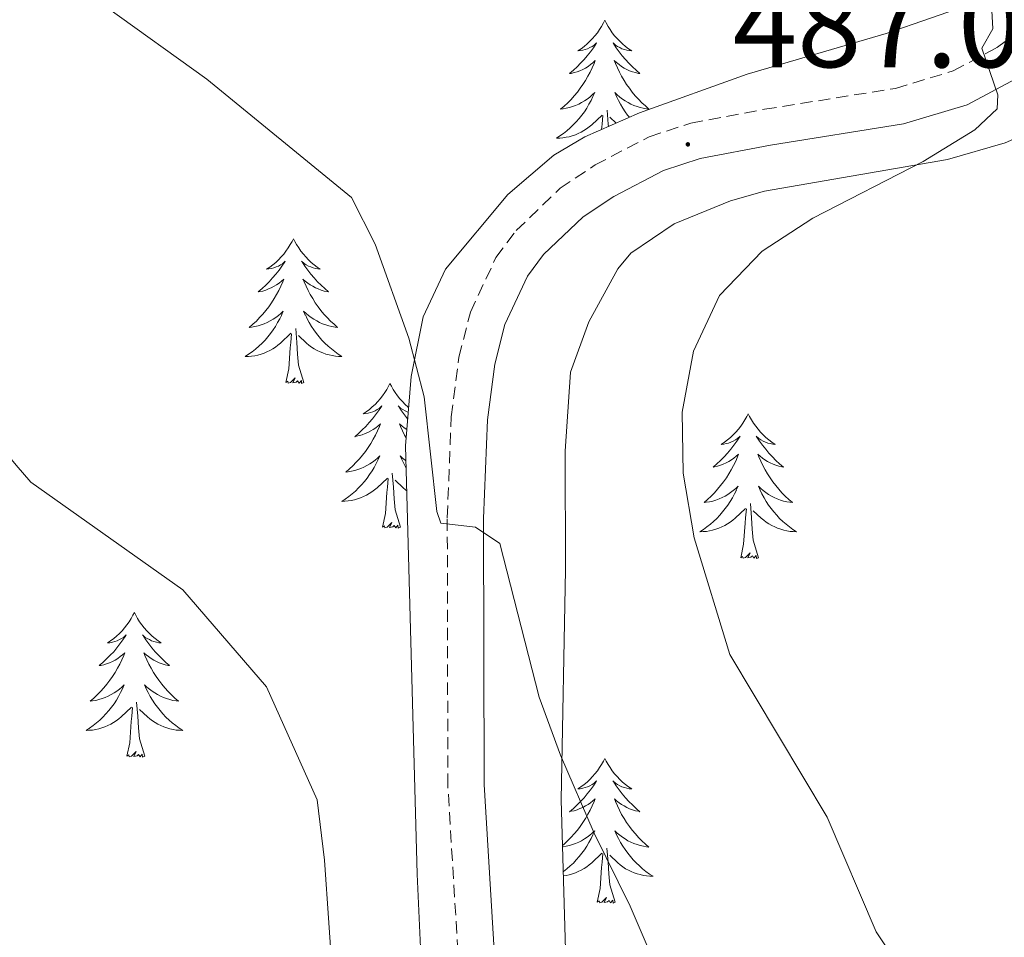
# Model space of a CAD drawing. Units: metres. Extents: x 576154 to 580642, y 4703008 to 4706028.
# Drawn here: x 579964 to 580045, y 4705544 to 4705620 of the extents above; entities that cross this region are included whole.
import ezdxf
from ezdxf.enums import TextEntityAlignment as Align

# ---------------------------------------------------------------- set-up
doc = ezdxf.new("R2010")
doc.units = ezdxf.units.M
doc.header["$MEASUREMENT"] = 0
doc.linetypes.add('TRAZOSX2', pattern=[1.5, 1, -0.5])
for name, color, linetype, lineweight in [('Carátula', 7, 'Continuous', 5), ('Level 21', 19, 'Continuous', 0), ('Level 35', 92, 'Continuous', 0), ('Level 36', 19, 'Continuous', 40), ('Level 41', 39, 'Continuous', 0), ('Level 5', 36, 'Continuous', 0), ('Level 7', 1, 'Continuous', 0)]:
    doc.layers.add(name, color=color, linetype=linetype, lineweight=lineweight)
doc.styles.add('Arial', font='ARIAL.TTF', dxfattribs={"height": 0.2})

# ---------------------------------------------------------------- blocks, each defined once
blk = doc.blocks.new('5PATER')
at = {"layer": 'Carátula', "linetype": 'Continuous', "lineweight": 5}
h = blk.add_hatch(color=250, dxfattribs=at)
edge = h.paths.add_edge_path()
edge.add_ellipse((0, 0.01), major_axis=(-1.33, -1.34), ratio=0.999422, start_angle=0, end_angle=360)

msp = doc.modelspace()

# ---------------------------------------------------------------- linework, layer by layer
at = {"layer": 'Level 21', "color": 19, "linetype": 'TRAZOSX2', "lineweight": 0}
msp.add_polyline3d([(580000.037, 4705541.677, 492.22), (579999.119, 4705556.836, 491.48), (579999.072, 4705578.915, 490.01), (579999.393, 4705587.224, 489.45), (580000.034, 4705592.144, 489.06), (580000.985, 4705595.853, 488.77), (580003.085, 4705600.353, 488.48), (580004.756, 4705602.583, 488.31), (580008.376, 4705606.052, 487.92), (580011.247, 4705607.972, 487.64), (580015.717, 4705610.301, 487.27), (580019.147, 4705611.421, 487.03), (580025.207, 4705612.56, 486.92), (580036.008, 4705614.279, 485.75), (580040.758, 4705615.718, 485.25), (580044.328, 4705617.618, 484.84), (580052.349, 4705623.507, 483.76)], dxfattribs=at)
at = {"layer": 'Level 21', "color": 19, "linetype": 'Continuous', "lineweight": 0}
msp.add_polyline3d([(580003.03, 4705541.93, 492.22), (580002.12, 4705556.93, 491.48), (580002.07, 4705578.85, 490.01), (580002.38, 4705586.97, 489.45), (580002.98, 4705591.57, 489.06), (580003.82, 4705594.83, 488.77), (580005.67, 4705598.8, 488.48), (580007.01, 4705600.59, 488.31), (580010.27, 4705603.7, 487.92), (580012.79, 4705605.38, 487.64), (580016.88, 4705607.52, 487.27), (580019.9, 4705608.5, 487.03), (580025.72, 4705609.6, 486.92), (580036.68, 4705611.35, 485.75), (580041.92, 4705612.94, 485.25), (580045.93, 4705615.07, 484.84)], dxfattribs=at)
at = {"layer": 'Level 35', "color": 92, "linetype": 'Continuous', "lineweight": 0, "ltscale": 0.5}
for points in [[(580077.8, 4705664.91, 480.7), (580078.84, 4705661.92, 480.85), (580078.68, 4705656.91, 481.1), (580076.46, 4705651.81, 481.83), (580072.86, 4705646.41, 482.06), (580065.69, 4705639.5, 483.17), (580051.88, 4705627.39, 485.38), (580047.95, 4705624.36, 485.99), (580042.56, 4705621.33, 486.73), (580035.24, 4705618.8, 487.64), (580023.78, 4705615.45, 488.17), (580014.91, 4705612.27, 489.38), (580010.42, 4705610.28, 490.4), (580007.86, 4705608.79, 490.88), (580004.07, 4705605.55, 491.16), (579998.93, 4705599.39, 491.34)], [(580009.72, 4705535.57, 494.27), (580008.89, 4705540.49, 493.89), (580008.45, 4705555.67, 492.39), (580008.81, 4705574.61, 491.8), (580008.78, 4705584.39, 490.97), (580009.22, 4705590.9, 490.15), (580010.74, 4705595.06, 489.91), (580013.14, 4705599.41, 489.55), (580014.2, 4705600.72, 489.44), (580017.77, 4705603.12, 489.21), (580022.41, 4705605.03, 488.92), (580025.2, 4705605.82, 488.74), (580040.29, 4705608.42, 487.67), (580045.06, 4705609.79, 487.13), (580052.37, 4705613.03, 485.91), (580060.77, 4705618.25, 484.42), (580065.57, 4705621.97, 483.52), (580071.84, 4705627.35, 482.55), (580077.77, 4705632.86, 481.9), (580081.1, 4705636.55, 481.5), (580087.37, 4705645.39, 480.8), (580089.68, 4705649.78, 480.64)], [(579998.93, 4705599.39, 491.34), (579997.09, 4705595.45, 491.34), (579996.09, 4705590.56, 491.74), (579995.63, 4705584.83, 492.02), (579996.58, 4705549.55, 494.43), (579996.95, 4705541.71, 494.5)]]:
    msp.add_polyline3d(points, dxfattribs=at)
at = {"layer": 'Level 36', "color": 92, "linetype": 'Continuous', "lineweight": 0}
for points in [[(580012.05, 4705619.89), (580011.94, 4705619.67), (580011.79, 4705619.39), (580011.62, 4705619.13), (580011.44, 4705618.87), (580011.24, 4705618.62), (580011.04, 4705618.38), (580010.82, 4705618.16), (580010.59, 4705617.94), (580010.35, 4705617.74), (580010.1, 4705617.55), (580009.84, 4705617.37), (580010.03, 4705617.39), (580010.24, 4705617.43), (580010.44, 4705617.49), (580010.63, 4705617.55), (580010.82, 4705617.64), (580011, 4705617.74), (580011.18, 4705617.85), (580011.38, 4705618.04), (580011.34, 4705617.98), (580011.11, 4705617.63), (580010.87, 4705617.29), (580010.61, 4705616.97), (580010.34, 4705616.65), (580010.06, 4705616.35), (580009.77, 4705616.05), (580009.47, 4705615.77), (580009.15, 4705615.5), (580009.28, 4705615.52), (580009.53, 4705615.58), (580009.77, 4705615.65), (580010, 4705615.74), (580010.23, 4705615.85), (580010.46, 4705615.96), (580010.67, 4705616.09), (580010.88, 4705616.24), (580011.08, 4705616.4), (580011.26, 4705616.57), (580011.18, 4705616.34), (580011.02, 4705615.98), (580010.85, 4705615.63), (580010.66, 4705615.28), (580010.46, 4705614.94), (580010.25, 4705614.61), (580010.03, 4705614.29), (580009.79, 4705613.98), (580009.53, 4705613.67), (580009.27, 4705613.38), (580009, 4705613.1), (580008.71, 4705612.83), (580008.41, 4705612.57), (580008.61, 4705612.6), (580008.87, 4705612.65), (580009.14, 4705612.71), (580009.4, 4705612.79), (580009.65, 4705612.88), (580009.9, 4705612.99), (580010.14, 4705613.11), (580010.37, 4705613.25), (580010.6, 4705613.4), (580010.82, 4705613.56), (580011.02, 4705613.74), (580011.22, 4705613.93), (580011.08, 4705613.6)], [(580012.05, 4705619.89), (580012.16, 4705619.67), (580012.32, 4705619.39), (580012.49, 4705619.13), (580012.67, 4705618.87), (580012.86, 4705618.62), (580013.07, 4705618.38), (580013.29, 4705618.16), (580013.52, 4705617.94), (580013.76, 4705617.74), (580014.01, 4705617.55), (580014.27, 4705617.37), (580014.07, 4705617.39), (580013.87, 4705617.43), (580013.67, 4705617.49), (580013.47, 4705617.55), (580013.29, 4705617.64), (580013.1, 4705617.74), (580012.93, 4705617.85), (580012.73, 4705618.04), (580012.77, 4705617.98), (580013, 4705617.63), (580013.24, 4705617.29), (580013.49, 4705616.97), (580013.76, 4705616.65), (580014.04, 4705616.35), (580014.33, 4705616.05), (580014.64, 4705615.77), (580014.95, 4705615.5), (580014.83, 4705615.52), (580014.58, 4705615.58), (580014.34, 4705615.65), (580014.1, 4705615.74), (580013.87, 4705615.85), (580013.65, 4705615.96)], [(580013.648, 4705615.961), (580013.428, 4705616.091), (580013.228, 4705616.241), (580013.028, 4705616.401), (580012.838, 4705616.571), (580012.928, 4705616.341), (580013.088, 4705615.981), (580013.258, 4705615.631), (580013.438, 4705615.281), (580013.638, 4705614.941), (580013.847, 4705614.611), (580014.077, 4705614.291), (580014.317, 4705613.981), (580014.567, 4705613.671), (580014.827, 4705613.381), (580015.107, 4705613.101), (580015.397, 4705612.831), (580015.687, 4705612.571), (580015.497, 4705612.601), (580015.227, 4705612.651), (580014.967, 4705612.711), (580014.707, 4705612.791), (580014.447, 4705612.881), (580014.207, 4705612.991), (580013.967, 4705613.111), (580013.727, 4705613.251), (580013.507, 4705613.401), (580013.287, 4705613.561), (580013.077, 4705613.741), (580012.887, 4705613.931), (580013.027, 4705613.601), (580013.187, 4705613.281), (580013.347, 4705612.971), (580013.537, 4705612.661), (580013.727, 4705612.361), (580013.937, 4705612.081), (580014.077, 4705611.901)], [(580011.077, 4705613.601), (580010.917, 4705613.281), (580010.747, 4705612.971), (580010.567, 4705612.661), (580010.367, 4705612.361), (580010.157, 4705612.081), (580009.937, 4705611.801), (580009.697, 4705611.531), (580009.457, 4705611.272), (580009.197, 4705611.032), (580008.927, 4705610.792), (580008.647, 4705610.572), (580008.357, 4705610.362), (580008.067, 4705610.172), (580008.337, 4705610.182), (580008.597, 4705610.212), (580008.857, 4705610.252), (580009.117, 4705610.302), (580009.377, 4705610.372), (580009.627, 4705610.462), (580009.867, 4705610.572), (580010.107, 4705610.682), (580010.337, 4705610.811), (580010.557, 4705610.961), (580010.767, 4705611.111), (580010.977, 4705611.291), (580011.827, 4705612.081)], [(580012.35, 4705611.13), (580012.34, 4705611.33), (580012.24, 4705612.49)], [(580011.79, 4705610.89), (580011.84, 4705611.33), (580011.9, 4705612.05)], [(580012.99, 4705611.42), (580012.47, 4705611.91)], [(579986.39, 4705601.9), (579986.28, 4705601.68), (579986.13, 4705601.41), (579985.96, 4705601.14), (579985.78, 4705600.88), (579985.59, 4705600.63), (579985.38, 4705600.4), (579985.16, 4705600.17), (579984.93, 4705599.95), (579984.69, 4705599.75), (579984.44, 4705599.56), (579984.18, 4705599.38), (579984.38, 4705599.41), (579984.58, 4705599.44), (579984.78, 4705599.5), (579984.97, 4705599.57), (579985.16, 4705599.65), (579985.34, 4705599.75), (579985.52, 4705599.86), (579985.72, 4705600.05), (579985.68, 4705599.99), (579985.45, 4705599.65), (579985.21, 4705599.31), (579984.95, 4705598.98), (579984.68, 4705598.67), (579984.4, 4705598.36), (579984.11, 4705598.07), (579983.81, 4705597.79), (579983.5, 4705597.51), (579983.62, 4705597.54), (579983.87, 4705597.59), (579984.11, 4705597.67), (579984.34, 4705597.76), (579984.57, 4705597.86), (579984.8, 4705597.98), (579985.01, 4705598.11), (579985.22, 4705598.25), (579985.42, 4705598.41), (579985.61, 4705598.58), (579985.52, 4705598.36), (579985.36, 4705598), (579985.19, 4705597.64), (579985.01, 4705597.3), (579984.81, 4705596.96), (579984.59, 4705596.63), (579984.37, 4705596.3), (579984.13, 4705595.99), (579983.88, 4705595.69), (579983.61, 4705595.4), (579983.34, 4705595.11), (579983.05, 4705594.85), (579982.75, 4705594.59), (579982.95, 4705594.61), (579983.22, 4705594.66), (579983.48, 4705594.72), (579983.74, 4705594.8), (579983.99, 4705594.89), (579984.24, 4705595), (579984.48, 4705595.13), (579984.72, 4705595.26), (579984.94, 4705595.41), (579985.16, 4705595.58), (579985.36, 4705595.75), (579985.56, 4705595.94), (579985.42, 4705595.61)], [(579986.39, 4705601.9), (579986.51, 4705601.68), (579986.66, 4705601.41), (579986.83, 4705601.14), (579987.01, 4705600.88), (579987.21, 4705600.63), (579987.41, 4705600.4), (579987.63, 4705600.17), (579987.86, 4705599.95), (579988.1, 4705599.75), (579988.35, 4705599.56), (579988.61, 4705599.38), (579988.41, 4705599.41), (579988.21, 4705599.44), (579988.01, 4705599.5), (579987.82, 4705599.57), (579987.63, 4705599.65), (579987.45, 4705599.75), (579987.27, 4705599.86), (579987.07, 4705600.05), (579987.11, 4705599.99), (579987.34, 4705599.65), (579987.58, 4705599.31), (579987.84, 4705598.98), (579988.1, 4705598.67), (579988.38, 4705598.36), (579988.68, 4705598.07), (579988.98, 4705597.79), (579989.29, 4705597.51), (579989.17, 4705597.54), (579988.92, 4705597.59), (579988.68, 4705597.67), (579988.44, 4705597.76), (579988.21, 4705597.86), (579987.99, 4705597.98), (579987.77, 4705598.11), (579987.57, 4705598.25), (579987.37, 4705598.41), (579987.18, 4705598.58), (579987.27, 4705598.36), (579987.43, 4705598), (579987.6, 4705597.64), (579987.78, 4705597.3), (579987.98, 4705596.96), (579988.19, 4705596.63), (579988.42, 4705596.3), (579988.66, 4705595.99), (579988.91, 4705595.69), (579989.18, 4705595.4), (579989.45, 4705595.11), (579989.74, 4705594.85), (579990.03, 4705594.59), (579989.84, 4705594.61), (579989.57, 4705594.66), (579989.31, 4705594.72), (579989.05, 4705594.8), (579988.79, 4705594.89), (579988.55, 4705595), (579988.31, 4705595.13), (579988.07, 4705595.26), (579987.85, 4705595.41), (579987.63, 4705595.58), (579987.43, 4705595.75), (579987.23, 4705595.94), (579987.37, 4705595.61)], [(579985.425, 4705595.615), (579985.264, 4705595.295), (579985.094, 4705594.985), (579984.914, 4705594.675), (579984.714, 4705594.385), (579984.504, 4705594.095), (579984.284, 4705593.815), (579984.054, 4705593.545), (579983.804, 4705593.285), (579983.544, 4705593.035), (579983.274, 4705592.805), (579982.994, 4705592.585), (579982.704, 4705592.375), (579982.414, 4705592.185), (579982.684, 4705592.185), (579982.944, 4705592.215), (579983.204, 4705592.255), (579983.464, 4705592.315), (579983.724, 4705592.385), (579983.974, 4705592.475), (579984.214, 4705592.575), (579984.454, 4705592.695), (579984.684, 4705592.835), (579984.904, 4705592.975), (579985.114, 4705593.135), (579985.324, 4705593.305), (579986.174, 4705594.105)], [(579987.375, 4705595.615), (579987.535, 4705595.295), (579987.694, 4705594.985), (579987.884, 4705594.675), (579988.074, 4705594.385), (579988.294, 4705594.095), (579988.514, 4705593.815), (579988.744, 4705593.545), (579988.994, 4705593.295), (579989.254, 4705593.045), (579989.524, 4705592.815), (579989.794, 4705592.595), (579990.084, 4705592.385), (579990.374, 4705592.194), (579990.114, 4705592.195), (579989.854, 4705592.225), (579989.584, 4705592.265), (579989.334, 4705592.325), (579989.074, 4705592.395), (579988.824, 4705592.485), (579988.584, 4705592.585), (579988.344, 4705592.695), (579988.114, 4705592.835), (579987.894, 4705592.975), (579987.674, 4705593.135), (579987.474, 4705593.305), (579986.814, 4705593.925)], [(579987.25, 4705590.05), (579986.82, 4705591.49), (579986.73, 4705592.39), (579986.68, 4705593.34), (579986.58, 4705594.51)], [(579985.77, 4705590.05), (579986.02, 4705591.17), (579986.13, 4705592.91), (579986.18, 4705593.34), (579986.24, 4705594.07)], [(579987.25, 4705590.05), (579987.07, 4705589.98), (579987.05, 4705590.22), (579986.86, 4705590), (579986.74, 4705590.2), (579986.62, 4705590.09), (579986.35, 4705590.04), (579986.55, 4705590.43), (579986.16, 4705590.05), (579985.97, 4705590), (579985.93, 4705590.16), (579985.77, 4705590.05)], [(579994.35, 4705589.98), (579994.24, 4705589.76), (579994.09, 4705589.49), (579993.92, 4705589.22), (579993.74, 4705588.96), (579993.54, 4705588.72), (579993.34, 4705588.48), (579993.12, 4705588.25), (579992.89, 4705588.04), (579992.65, 4705587.83), (579992.4, 4705587.64), (579992.14, 4705587.46), (579992.34, 4705587.49), (579992.54, 4705587.53), (579992.74, 4705587.58), (579992.93, 4705587.65), (579993.12, 4705587.73), (579993.3, 4705587.83), (579993.48, 4705587.95), (579993.68, 4705588.14), (579993.64, 4705588.07), (579993.41, 4705587.73), (579993.17, 4705587.39), (579992.91, 4705587.06), (579992.64, 4705586.75), (579992.36, 4705586.44), (579992.07, 4705586.15), (579991.77, 4705585.87), (579991.46, 4705585.59), (579991.58, 4705585.62), (579991.83, 4705585.68), (579992.07, 4705585.75), (579992.3, 4705585.84), (579992.53, 4705585.94), (579992.76, 4705586.06), (579992.97, 4705586.19), (579993.18, 4705586.33), (579993.38, 4705586.49), (579993.57, 4705586.66), (579993.48, 4705586.44), (579993.32, 4705586.08), (579993.15, 4705585.72), (579992.97, 4705585.38), (579992.77, 4705585.04), (579992.55, 4705584.71), (579992.33, 4705584.38), (579992.09, 4705584.07), (579991.84, 4705583.77), (579991.57, 4705583.48), (579991.3, 4705583.2), (579991.01, 4705582.93), (579990.71, 4705582.67), (579990.91, 4705582.69), (579991.18, 4705582.74), (579991.44, 4705582.8), (579991.7, 4705582.88), (579991.95, 4705582.98), (579992.2, 4705583.08), (579992.44, 4705583.21), (579992.68, 4705583.35), (579992.9, 4705583.49), (579993.12, 4705583.66), (579993.32, 4705583.83), (579993.52, 4705584.02), (579993.38, 4705583.7)], [(579994.35, 4705589.98), (579994.47, 4705589.76), (579994.62, 4705589.49), (579994.79, 4705589.22), (579994.97, 4705588.96), (579995.16, 4705588.72), (579995.37, 4705588.48), (579995.59, 4705588.25), (579995.82, 4705588.04), (579995.88, 4705587.98)], [(579995.85, 4705587.62), (579995.77, 4705587.65), (579995.59, 4705587.73), (579995.41, 4705587.83), (579995.23, 4705587.95), (579995.03, 4705588.14), (579995.07, 4705588.07), (579995.3, 4705587.73), (579995.54, 4705587.39), (579995.8, 4705587.06), (579995.81, 4705587.05)], [(580023.87, 4705587.47), (580023.76, 4705587.25), (580023.6, 4705586.98), (580023.43, 4705586.71), (580023.25, 4705586.46), (580023.06, 4705586.21), (580022.85, 4705585.97), (580022.63, 4705585.74), (580022.4, 4705585.53), (580022.16, 4705585.33), (580021.91, 4705585.13), (580021.65, 4705584.96), (580021.85, 4705584.98), (580022.05, 4705585.02), (580022.25, 4705585.07), (580022.45, 4705585.14), (580022.64, 4705585.23), (580022.82, 4705585.33), (580022.99, 4705585.44), (580023.2, 4705585.63), (580023.16, 4705585.56), (580022.93, 4705585.22), (580022.68, 4705584.88), (580022.43, 4705584.56), (580022.16, 4705584.24), (580021.88, 4705583.93), (580021.59, 4705583.64), (580021.28, 4705583.36), (580020.97, 4705583.09), (580021.09, 4705583.11), (580021.34, 4705583.17), (580021.58, 4705583.24), (580021.82, 4705583.33), (580022.05, 4705583.43), (580022.27, 4705583.55), (580022.49, 4705583.68), (580022.7, 4705583.83), (580022.89, 4705583.98), (580023.08, 4705584.15), (580022.99, 4705583.93), (580022.84, 4705583.57), (580022.67, 4705583.22), (580022.48, 4705582.87), (580022.28, 4705582.53), (580022.07, 4705582.2), (580021.84, 4705581.88), (580021.6, 4705581.56), (580021.35, 4705581.26), (580021.09, 4705580.97), (580020.81, 4705580.69), (580020.53, 4705580.42), (580020.23, 4705580.16), (580020.42, 4705580.19), (580020.69, 4705580.23), (580020.95, 4705580.29), (580021.21, 4705580.37), (580021.47, 4705580.47), (580021.72, 4705580.58), (580021.96, 4705580.7), (580022.19, 4705580.84), (580022.42, 4705580.99), (580022.63, 4705581.15), (580022.84, 4705581.33), (580023.03, 4705581.51), (580022.89, 4705581.19)], [(580023.87, 4705587.47), (580023.98, 4705587.25), (580024.13, 4705586.98), (580024.3, 4705586.71), (580024.49, 4705586.46), (580024.68, 4705586.21), (580024.89, 4705585.97), (580025.11, 4705585.74), (580025.33, 4705585.53), (580025.57, 4705585.33), (580025.83, 4705585.13), (580026.09, 4705584.96), (580025.89, 4705584.98), (580025.68, 4705585.02), (580025.49, 4705585.07), (580025.29, 4705585.14), (580025.1, 4705585.23), (580024.92, 4705585.33), (580024.75, 4705585.44), (580024.54, 4705585.63), (580024.58, 4705585.56), (580024.81, 4705585.22), (580025.05, 4705584.88), (580025.31, 4705584.56), (580025.58, 4705584.24), (580025.86, 4705583.93), (580026.15, 4705583.64), (580026.45, 4705583.36), (580026.77, 4705583.09), (580026.64, 4705583.11), (580026.4, 4705583.17), (580026.15, 4705583.24), (580025.92, 4705583.33), (580025.69, 4705583.43), (580025.47, 4705583.55), (580025.25, 4705583.68), (580025.04, 4705583.83), (580024.85, 4705583.98), (580024.66, 4705584.15), (580024.75, 4705583.93), (580024.9, 4705583.57), (580025.07, 4705583.22), (580025.26, 4705582.87), (580025.46, 4705582.53), (580025.67, 4705582.2), (580025.9, 4705581.88), (580026.14, 4705581.56), (580026.39, 4705581.26), (580026.65, 4705580.97), (580026.93, 4705580.69), (580027.21, 4705580.42), (580027.51, 4705580.16), (580027.31, 4705580.19), (580027.05, 4705580.23), (580026.78, 4705580.29), (580026.53, 4705580.37), (580026.27, 4705580.47), (580026.02, 4705580.58), (580025.78, 4705580.7), (580025.55, 4705580.84), (580025.32, 4705580.99), (580025.11, 4705581.15), (580024.9, 4705581.33), (580024.71, 4705581.51), (580024.85, 4705581.19)], [(579995.74, 4705586.19), (579995.73, 4705586.19), (579995.53, 4705586.33), (579995.33, 4705586.49), (579995.14, 4705586.66), (579995.23, 4705586.44), (579995.39, 4705586.08), (579995.56, 4705585.72), (579995.68, 4705585.49)], [(579993.383, 4705583.705), (579993.223, 4705583.375), (579993.053, 4705583.065), (579992.873, 4705582.765), (579992.673, 4705582.465), (579992.463, 4705582.175), (579992.243, 4705581.895), (579992.013, 4705581.625), (579991.763, 4705581.365), (579991.503, 4705581.115), (579991.232, 4705580.885), (579990.952, 4705580.665), (579990.662, 4705580.455), (579990.372, 4705580.265), (579990.642, 4705580.275), (579990.902, 4705580.295), (579991.162, 4705580.335), (579991.422, 4705580.395), (579991.682, 4705580.465), (579991.932, 4705580.555), (579992.172, 4705580.655), (579992.412, 4705580.775), (579992.642, 4705580.915), (579992.863, 4705581.055), (579993.073, 4705581.215), (579993.283, 4705581.385), (579994.133, 4705582.185)], [(579995.66, 4705583.61), (579995.59, 4705583.66), (579995.39, 4705583.83), (579995.19, 4705584.02), (579995.33, 4705583.7), (579995.49, 4705583.37), (579995.65, 4705583.06), (579995.68, 4705583.03)], [(579993.73, 4705578.13), (579993.98, 4705579.25), (579994.09, 4705580.99), (579994.14, 4705581.42), (579994.2, 4705582.15)], [(579995.21, 4705578.13), (579994.78, 4705579.57), (579994.69, 4705580.47), (579994.64, 4705581.42), (579994.54, 4705582.59)], [(579995.73, 4705581.14), (579995.63, 4705581.21), (579995.43, 4705581.38), (579994.77, 4705582)], [(580022.893, 4705581.192), (580022.743, 4705580.872), (580022.573, 4705580.552), (580022.393, 4705580.252), (580022.193, 4705579.952), (580021.983, 4705579.662), (580021.753, 4705579.392), (580021.522, 4705579.122), (580021.272, 4705578.863), (580021.022, 4705578.613), (580020.752, 4705578.383), (580020.472, 4705578.163), (580020.182, 4705577.953), (580019.892, 4705577.763), (580020.152, 4705577.773), (580020.422, 4705577.793), (580020.682, 4705577.833), (580020.942, 4705577.893), (580021.192, 4705577.963), (580021.442, 4705578.053), (580021.692, 4705578.153), (580021.932, 4705578.272), (580022.152, 4705578.402), (580022.382, 4705578.542), (580022.592, 4705578.702), (580022.792, 4705578.872), (580023.643, 4705579.672)], [(580024.853, 4705581.192), (580025.003, 4705580.872), (580025.173, 4705580.552), (580025.353, 4705580.252), (580025.553, 4705579.952), (580025.763, 4705579.662), (580025.983, 4705579.392), (580026.223, 4705579.122), (580026.462, 4705578.862), (580026.722, 4705578.612), (580026.992, 4705578.382), (580027.272, 4705578.162), (580027.562, 4705577.952), (580027.852, 4705577.762), (580027.582, 4705577.772), (580027.322, 4705577.792), (580027.062, 4705577.832), (580026.802, 4705577.892), (580026.552, 4705577.962), (580026.292, 4705578.052), (580026.052, 4705578.152), (580025.812, 4705578.272), (580025.582, 4705578.402), (580025.362, 4705578.542), (580025.152, 4705578.702), (580024.952, 4705578.872), (580024.293, 4705579.492)], [(580023.25, 4705575.62), (580023.49, 4705576.74), (580023.61, 4705578.48), (580023.66, 4705578.91), (580023.72, 4705579.64)], [(580024.72, 4705575.62), (580024.29, 4705577.06), (580024.2, 4705577.97), (580024.15, 4705578.91), (580024.05, 4705580.08)], [(579995.21, 4705578.13), (579995.03, 4705578.06), (579995.01, 4705578.3), (579994.82, 4705578.08), (579994.7, 4705578.28), (579994.58, 4705578.17), (579994.31, 4705578.12), (579994.51, 4705578.51), (579994.12, 4705578.13), (579993.93, 4705578.08), (579993.89, 4705578.24), (579993.73, 4705578.13)], [(580024.72, 4705575.62), (580024.55, 4705575.55), (580024.53, 4705575.79), (580024.34, 4705575.57), (580024.22, 4705575.77), (580024.09, 4705575.67), (580023.83, 4705575.61), (580024.02, 4705576.01), (580023.64, 4705575.63), (580023.45, 4705575.57), (580023.41, 4705575.73), (580023.25, 4705575.62)], [(579973.29, 4705571.11), (579973.17, 4705570.89), (579973.02, 4705570.62), (579972.85, 4705570.35), (579972.67, 4705570.1), (579972.48, 4705569.85), (579972.27, 4705569.61), (579972.05, 4705569.39), (579971.82, 4705569.17), (579971.58, 4705568.97), (579971.33, 4705568.77), (579971.07, 4705568.6), (579971.27, 4705568.62), (579971.47, 4705568.66), (579971.67, 4705568.71), (579971.87, 4705568.78), (579972.05, 4705568.87), (579972.23, 4705568.97), (579972.41, 4705569.08), (579972.61, 4705569.27), (579972.57, 4705569.2), (579972.34, 4705568.86), (579972.1, 4705568.52), (579971.84, 4705568.2), (579971.58, 4705567.88), (579971.3, 4705567.58), (579971, 4705567.28), (579970.7, 4705567), (579970.39, 4705566.73), (579970.51, 4705566.75), (579970.76, 4705566.81), (579971, 4705566.88), (579971.24, 4705566.97), (579971.47, 4705567.07), (579971.69, 4705567.19), (579971.91, 4705567.32), (579972.11, 4705567.47), (579972.31, 4705567.62), (579972.5, 4705567.79), (579972.41, 4705567.57), (579972.25, 4705567.21), (579972.08, 4705566.86), (579971.9, 4705566.51), (579971.7, 4705566.17), (579971.49, 4705565.84), (579971.26, 4705565.52), (579971.02, 4705565.21), (579970.77, 4705564.9), (579970.5, 4705564.61), (579970.23, 4705564.33), (579969.94, 4705564.06), (579969.65, 4705563.8), (579969.84, 4705563.83), (579970.11, 4705563.87), (579970.37, 4705563.94), (579970.63, 4705564.01), (579970.89, 4705564.11), (579971.13, 4705564.22), (579971.37, 4705564.34), (579971.61, 4705564.48), (579971.83, 4705564.63), (579972.05, 4705564.79), (579972.25, 4705564.97), (579972.45, 4705565.16), (579972.31, 4705564.83)], [(579973.29, 4705571.11), (579973.4, 4705570.89), (579973.55, 4705570.62), (579973.72, 4705570.35), (579973.9, 4705570.1), (579974.1, 4705569.85), (579974.3, 4705569.61), (579974.52, 4705569.39), (579974.75, 4705569.17), (579974.99, 4705568.97), (579975.24, 4705568.77), (579975.5, 4705568.6), (579975.3, 4705568.62), (579975.1, 4705568.66), (579974.9, 4705568.71), (579974.71, 4705568.78), (579974.52, 4705568.87), (579974.34, 4705568.97), (579974.16, 4705569.08), (579973.96, 4705569.27), (579974, 4705569.2), (579974.23, 4705568.86), (579974.47, 4705568.52), (579974.73, 4705568.2), (579975, 4705567.88), (579975.28, 4705567.58), (579975.57, 4705567.28), (579975.87, 4705567), (579976.18, 4705566.73), (579976.06, 4705566.75), (579975.81, 4705566.81), (579975.57, 4705566.88), (579975.34, 4705566.97), (579975.11, 4705567.07), (579974.88, 4705567.19), (579974.67, 4705567.32), (579974.46, 4705567.47), (579974.26, 4705567.62), (579974.07, 4705567.79), (579974.16, 4705567.57), (579974.32, 4705567.21), (579974.49, 4705566.86), (579974.67, 4705566.51), (579974.87, 4705566.17), (579975.09, 4705565.84), (579975.31, 4705565.52), (579975.55, 4705565.21), (579975.8, 4705564.9), (579976.07, 4705564.61), (579976.34, 4705564.33), (579976.63, 4705564.06), (579976.93, 4705563.8), (579976.73, 4705563.83), (579976.46, 4705563.87), (579976.2, 4705563.94), (579975.94, 4705564.01), (579975.69, 4705564.11), (579975.44, 4705564.22), (579975.2, 4705564.34), (579974.96, 4705564.48), (579974.74, 4705564.63), (579974.52, 4705564.79), (579974.32, 4705564.97), (579974.12, 4705565.16), (579974.26, 4705564.83)], [(579972.31, 4705564.828), (579972.15, 4705564.508), (579971.99, 4705564.188), (579971.8, 4705563.888), (579971.61, 4705563.588), (579971.39, 4705563.298), (579971.17, 4705563.028), (579970.94, 4705562.758), (579970.69, 4705562.498), (579970.43, 4705562.248), (579970.16, 4705562.018), (579969.89, 4705561.798), (579969.6, 4705561.588), (579969.309, 4705561.398), (579969.569, 4705561.408), (579969.829, 4705561.428), (579970.1, 4705561.468), (579970.35, 4705561.528), (579970.61, 4705561.598), (579970.86, 4705561.688), (579971.1, 4705561.788), (579971.34, 4705561.908), (579971.57, 4705562.038), (579971.79, 4705562.188), (579972.01, 4705562.338), (579972.21, 4705562.508), (579973.06, 4705563.308)], [(579974.26, 4705564.828), (579974.42, 4705564.508), (579974.59, 4705564.188), (579974.77, 4705563.888), (579974.97, 4705563.588), (579975.18, 4705563.298), (579975.4, 4705563.028), (579975.63, 4705562.758), (579975.88, 4705562.498), (579976.14, 4705562.248), (579976.41, 4705562.018), (579976.69, 4705561.798), (579976.98, 4705561.588), (579977.27, 4705561.398), (579977, 4705561.408), (579976.74, 4705561.428), (579976.48, 4705561.468), (579976.22, 4705561.528), (579975.96, 4705561.598), (579975.71, 4705561.688), (579975.47, 4705561.788), (579975.23, 4705561.908), (579975, 4705562.038), (579974.78, 4705562.188), (579974.57, 4705562.338), (579974.36, 4705562.508), (579973.7, 4705563.128)], [(579974.14, 4705559.26), (579973.71, 4705560.7), (579973.62, 4705561.61), (579973.57, 4705562.56), (579973.47, 4705563.72)], [(579972.67, 4705559.26), (579972.91, 4705560.38), (579973.03, 4705562.12), (579973.07, 4705562.56), (579973.14, 4705563.28)], [(579974.14, 4705559.26), (579973.96, 4705559.19), (579973.94, 4705559.43), (579973.75, 4705559.21), (579973.63, 4705559.41), (579973.51, 4705559.31), (579973.24, 4705559.25), (579973.44, 4705559.65), (579973.05, 4705559.27), (579972.87, 4705559.21), (579972.82, 4705559.37), (579972.67, 4705559.26)], [(580012.05, 4705559.09), (580011.94, 4705558.87), (580011.79, 4705558.59), (580011.62, 4705558.33), (580011.44, 4705558.07), (580011.24, 4705557.82), (580011.03, 4705557.59), (580010.82, 4705557.36), (580010.59, 4705557.14), (580010.35, 4705556.94), (580010.09, 4705556.75), (580009.83, 4705556.57), (580010.03, 4705556.59), (580010.24, 4705556.63), (580010.44, 4705556.69), (580010.63, 4705556.76), (580010.82, 4705556.84), (580011, 4705556.94), (580011.17, 4705557.05), (580011.38, 4705557.24), (580011.34, 4705557.18), (580011.11, 4705556.83), (580010.87, 4705556.5), (580010.61, 4705556.17), (580010.34, 4705555.85), (580010.06, 4705555.55), (580009.77, 4705555.26), (580009.47, 4705554.97), (580009.15, 4705554.7), (580009.28, 4705554.73), (580009.52, 4705554.78), (580009.77, 4705554.86), (580010, 4705554.95), (580010.23, 4705555.05), (580010.46, 4705555.17), (580010.67, 4705555.3), (580010.88, 4705555.44), (580011.08, 4705555.6), (580011.26, 4705555.77), (580011.17, 4705555.55), (580011.02, 4705555.19), (580010.85, 4705554.83), (580010.66, 4705554.49), (580010.46, 4705554.15), (580010.25, 4705553.81), (580010.02, 4705553.49), (580009.79, 4705553.18), (580009.53, 4705552.88), (580009.27, 4705552.59), (580008.99, 4705552.3), (580008.71, 4705552.03), (580008.56, 4705551.91)], [(580012.05, 4705559.09), (580012.16, 4705558.87), (580012.32, 4705558.59), (580012.49, 4705558.33), (580012.67, 4705558.07), (580012.86, 4705557.82), (580013.07, 4705557.59), (580013.29, 4705557.36), (580013.52, 4705557.14), (580013.76, 4705556.94), (580014.01, 4705556.75), (580014.27, 4705556.57), (580014.07, 4705556.59), (580013.87, 4705556.63), (580013.67, 4705556.69), (580013.47, 4705556.76), (580013.28, 4705556.84), (580013.1, 4705556.94), (580012.93, 4705557.05), (580012.72, 4705557.24), (580012.77, 4705557.18), (580012.99, 4705556.83), (580013.24, 4705556.5), (580013.49, 4705556.17), (580013.76, 4705555.85), (580014.04, 4705555.55), (580014.33, 4705555.26), (580014.64, 4705554.97), (580014.95, 4705554.7), (580014.83, 4705554.73), (580014.58, 4705554.78), (580014.34, 4705554.86), (580014.1, 4705554.94), (580013.87, 4705555.05), (580013.65, 4705555.17), (580013.43, 4705555.3), (580013.23, 4705555.44), (580013.03, 4705555.6), (580012.84, 4705555.77), (580012.93, 4705555.55), (580013.09, 4705555.19), (580013.26, 4705554.83), (580013.44, 4705554.48), (580013.64, 4705554.14), (580013.85, 4705553.81), (580014.08, 4705553.49), (580014.32, 4705553.18), (580014.57, 4705552.88), (580014.83, 4705552.58), (580015.11, 4705552.3), (580015.4, 4705552.03), (580015.69, 4705551.77), (580015.5, 4705551.8), (580015.23, 4705551.85), (580014.97, 4705551.91), (580014.71, 4705551.99), (580014.45, 4705552.08), (580014.21, 4705552.19), (580013.96, 4705552.31), (580013.73, 4705552.45), (580013.51, 4705552.6), (580013.29, 4705552.77), (580013.08, 4705552.94), (580012.89, 4705553.13), (580013.03, 4705552.8)], [(580008.56, 4705551.79), (580008.61, 4705551.8), (580008.87, 4705551.85), (580009.14, 4705551.91), (580009.4, 4705551.99), (580009.65, 4705552.08), (580009.9, 4705552.19), (580010.14, 4705552.31), (580010.37, 4705552.45), (580010.6, 4705552.6), (580010.81, 4705552.77), (580011.02, 4705552.94), (580011.22, 4705553.13), (580011.07, 4705552.8), (580010.92, 4705552.48), (580010.75, 4705552.17), (580010.57, 4705551.86), (580010.37, 4705551.57), (580010.16, 4705551.28), (580009.94, 4705551), (580009.7, 4705550.73), (580009.46, 4705550.47), (580009.2, 4705550.23), (580008.93, 4705550), (580008.65, 4705549.77), (580008.62, 4705549.75)], [(580013.029, 4705552.805), (580013.179, 4705552.485), (580013.349, 4705552.175), (580013.538, 4705551.865), (580013.728, 4705551.575), (580013.938, 4705551.285), (580014.168, 4705551.005), (580014.398, 4705550.735), (580014.648, 4705550.475), (580014.908, 4705550.235), (580015.168, 4705549.995), (580015.448, 4705549.775), (580015.738, 4705549.565), (580016.028, 4705549.375), (580015.768, 4705549.385), (580015.498, 4705549.415), (580015.238, 4705549.455), (580014.978, 4705549.515), (580014.728, 4705549.585), (580014.478, 4705549.665), (580014.228, 4705549.775), (580013.998, 4705549.875), (580013.768, 4705550.005), (580013.538, 4705550.155), (580013.328, 4705550.315), (580013.128, 4705550.485), (580012.468, 4705551.105)], [(580008.63, 4705549.41), (580008.86, 4705549.45), (580009.12, 4705549.51), (580009.38, 4705549.58), (580009.63, 4705549.67), (580009.87, 4705549.77), (580010.11, 4705549.88), (580010.34, 4705550.01), (580010.56, 4705550.16), (580010.77, 4705550.32), (580010.98, 4705550.49), (580011.82, 4705551.29)], [(580011.43, 4705547.24), (580011.68, 4705548.36), (580011.79, 4705550.1), (580011.84, 4705550.53), (580011.9, 4705551.25)], [(580012.9, 4705547.24), (580012.47, 4705548.68), (580012.38, 4705549.58), (580012.34, 4705550.53), (580012.23, 4705551.69)], [(580012.9, 4705547.24), (580012.73, 4705547.17), (580012.71, 4705547.41), (580012.52, 4705547.19), (580012.4, 4705547.39), (580012.28, 4705547.28), (580012.01, 4705547.23), (580012.2, 4705547.62), (580011.82, 4705547.24), (580011.63, 4705547.19), (580011.59, 4705547.35), (580011.43, 4705547.24)]]:
    msp.add_lwpolyline(points, dxfattribs=at)
at = {"layer": 'Level 5', "color": 36, "linetype": 'Continuous', "lineweight": 0}
for points in [[(580021.53, 4705529.67, 490), (580014.13, 4705546.93, 490), (580011.17, 4705552.92, 490), (580008.41, 4705559.36, 490), (580006.64, 4705564.14, 490), (580003.39, 4705576.78, 490), (580001.4, 4705578.15, 490), (579998.55, 4705578.46, 490), (579998.21, 4705579.42, 490), (579997.17, 4705588.86, 490), (579995.91, 4705593.7, 490), (579993.13, 4705601.44, 490), (579991.17, 4705605.29, 490), (579979.26, 4705615.05, 490), (579970.99, 4705620.98, 490), (579962.89, 4705625.21, 490)], [(580043.749, 4705624.188, 485), (580044.038, 4705619.178, 485), (580043.128, 4705617.608, 485), (580044.438, 4705613.748, 485), (580044.377, 4705612.598, 485), (580042.557, 4705610.859, 485), (580038.287, 4705608.259, 485), (580029.206, 4705603.6, 485), (580025.016, 4705600.871, 485), (580021.505, 4705597.231, 485), (580019.374, 4705592.632, 485), (580018.424, 4705587.612, 485), (580018.503, 4705582.583, 485), (580019.412, 4705577.263, 485), (580022.351, 4705567.643, 485), (580030.379, 4705554.243, 485), (580034.428, 4705544.813, 485), (580040.456, 4705535.693, 485)], [(579990.016, 4705535.218, 495), (579988.948, 4705550.707, 495), (579988.339, 4705555.667, 495), (579984.17, 4705564.977, 495), (579977.271, 4705572.977, 495), (579964.742, 4705581.837, 495), (579963.553, 4705583.258, 495), (579961.323, 4705585.918, 495), (579958.644, 4705590.358, 495), (579956.494, 4705594.877, 495), (579953.495, 4705599.047, 495), (579946.676, 4705606.878, 495), (579943.056, 4705610.378, 495)]]:
    msp.add_polyline3d(points, dxfattribs=at)

# ---------------------------------------------------------------- block references
at = {"layer": 'Level 7', "color": 19, "linetype": 'Continuous', "lineweight": 0, "xscale": 0.09999983015004542, "yscale": 0.09999983015004542}
msp.add_blockref('5PATER', (580018.9, 4705609.67, 487.03), dxfattribs=at)

# ---------------------------------------------------------------- texts
at = {"layer": 'Level 41', "color": 19, "linetype": 'Continuous', "lineweight": 0, "style": 'Arial'}
msp.add_text('487.03', height=7, dxfattribs=at).set_placement((580022.6, 4705613.84, 487.03), align=Align.BOTTOM_LEFT)

doc.saveas('drawing.dxf')
